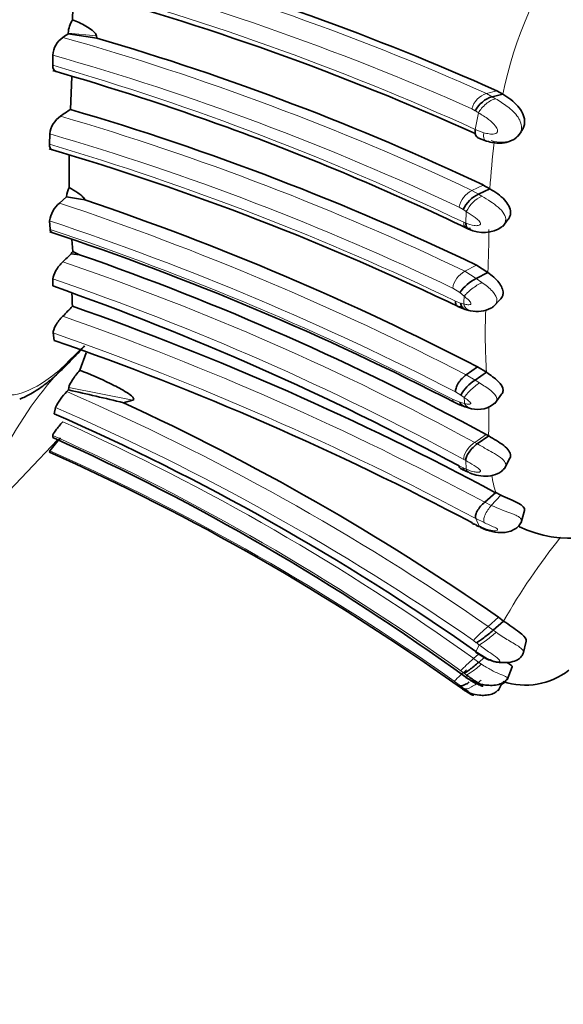
# Model space of a CAD drawing. Units: millimetres. Extents: x 0 to 834, y 0 to 1167.
# Drawn here: x 730 to 743, y 678 to 701 of the extents above; entities that cross this region are included whole.
import ezdxf
from ezdxf import colors
from ezdxf.entities.mleader import LeaderData, LeaderLine
from ezdxf.math import Vec2, Vec3

# ---------------------------------------------------------------- set-up
doc = ezdxf.new("R2010")
doc.units = ezdxf.units.MM
doc.layers.add('DV5_Défaut', color=7, linetype='Continuous')
doc.layers.add('Défaut', color=7, linetype='Continuous')

# ---------------------------------------------------------------- blocks, each defined once
blk = doc.blocks.new('_DOT')
at = {"color": 0}
blk.add_line((0, 0), (-1, 0), dxfattribs=at)
at = {"color": 0, "const_width": 0.333}
blk.add_lwpolyline([(-0.1665, 0, 1), (0.1665, 0, 1)], format="xyb", close=True, dxfattribs=at)
blk = doc.blocks.new('SE4')
at = {"layer": 'DV5_Défaut', "color": 7, "linetype": 'Continuous', "lineweight": 35}
for p, q in [((731.333, 702.127), (731.316, 701.243)), ((731.214, 700.931), (731.214, 700.912)), ((731.879, 700.816), (731.214, 700.912)), ((731.872, 700.866), (731.879, 700.816)), ((730.856, 700.417), (730.855, 700.184)), ((731.3, 699.923), (731.264, 699.155)), ((741.184, 699.59), (741.322, 699.513)), ((741.322, 699.513), (741.078, 699.452)), ((741.687, 698.551), (741.745, 698.637)), ((730.785, 698.587), (730.776, 698.346)), ((740.744, 698.497), (740.946, 698.417)), ((731.237, 698.096), (731.237, 697.34)), ((741.023, 697.311), (740.759, 697.185)), ((740.868, 697.398), (741.023, 697.311)), ((731.178, 697.12), (731.013, 696.977)), ((731.178, 697.126), (731.178, 697.12)), ((731.549, 697.063), (731.178, 697.12)), ((731.599, 697.055), (731.554, 697.07)), ((730.783, 696.564), (730.793, 696.368)), ((741.319, 696.436), (741.441, 696.593)), ((731.302, 696.132), (731.32, 695.855)), ((731.476, 695.776), (731.285, 695.797)), ((731.32, 695.855), (731.476, 695.776)), ((740.707, 695.535), (740.972, 695.367)), ((730.858, 695.214), (730.854, 695.051)), ((740.972, 695.367), (740.705, 695.224)), ((741.108, 694.57), (741.262, 694.734)), ((740.275, 694.575), (740.449, 694.507)), ((730.863, 693.957), (730.891, 693.786)), ((731.634, 693.494), (731.483, 693.093)), ((740.734, 693.17), (740.47, 692.985)), ((740.943, 693.044), (740.734, 693.17)), ((740.943, 693.044), (740.677, 692.859)), ((731.23, 692.693), (731.224, 692.632)), ((731.224, 692.632), (731.185, 692.593)), ((741.133, 692.316), (741.294, 692.531)), ((730.917, 692.223), (730.888, 692.078)), ((732.718, 692.395), (732.491, 692.335)), ((740.433, 692.244), (740.592, 692.197)), ((730.855, 691.576), (730.856, 691.527)), ((740.994, 691.564), (740.727, 691.379)), ((740.994, 691.564), (740.934, 691.598)), ((728.992, 689.399), (730.969, 691.469)), ((730.788, 691.22), (730.778, 691.189)), ((741.361, 690.806), (741.485, 691.045)), ((741.156, 690.244), (740.903, 690.02)), ((741.273, 690.187), (741.156, 690.244)), ((741.747, 689.549), (741.827, 689.828)), ((741.341, 687.257), (741.097, 687.046)), ((741.222, 687.345), (741.341, 687.257)), ((741.793, 686.497), (741.866, 686.791)), ((740.687, 686.531), (740.93, 686.384)), ((740.89, 686.408), (740.763, 686.298)), ((741.425, 685.892), (741.54, 686.192)), ((741.216, 685.638), (741.308, 685.819)), ((740.26, 685.766), (740.358, 685.697))]:
    blk.add_line(p, q, dxfattribs=at)
at = {"layer": 'DV5_Défaut', "color": 7, "linetype": 'Continuous', "lineweight": 18}
for p, q in [((731.872, 700.866), (731.214, 700.931)), ((741.184, 699.59), (740.94, 699.529)), ((740.94, 699.529), (741.078, 699.452)), ((741.078, 699.452), (741.155, 699.406)), ((740.682, 699.127), (740.6, 699.173)), ((740.682, 698.692), (740.756, 699.079)), ((740.682, 698.692), (740.881, 698.615)), ((740.868, 697.398), (740.605, 697.272)), ((740.605, 697.272), (740.759, 697.185)), ((731.549, 697.063), (731.178, 697.126)), ((740.759, 697.185), (740.835, 697.14)), ((740.402, 696.828), (740.307, 696.882)), ((740.463, 696.51), (740.473, 696.782)), ((740.414, 696.532), (740.463, 696.51)), ((740.707, 695.535), (740.442, 695.393)), ((740.442, 695.393), (740.705, 695.224)), ((740.705, 695.224), (740.835, 695.134)), ((740.319, 694.896), (740.156, 695.001)), ((740.422, 694.815), (740.319, 694.895)), ((740.221, 694.698), (740.339, 694.652)), ((740.339, 694.652), (740.412, 694.631)), ((740.47, 692.985), (740.677, 692.859)), ((732.718, 692.395), (731.23, 692.693)), ((740.677, 692.859), (740.779, 692.795)), ((740.347, 692.511), (740.224, 692.585)), ((740.422, 692.457), (740.347, 692.51)), ((740.154, 692.415), (740.325, 692.346)), ((740.324, 692.347), (740.432, 692.315)), ((740.934, 691.598), (740.668, 691.413)), ((740.668, 691.413), (740.727, 691.379)), ((740.307, 690.865), (740.4, 690.82)), ((740.459, 690.991), (740.413, 691.017)), ((740.47, 690.79), (740.459, 690.991)), ((741.273, 690.187), (741.053, 689.946)), ((740.903, 690.02), (741.053, 689.946)), ((740.601, 689.547), (740.687, 689.504)), ((740.772, 689.463), (740.693, 689.642)), ((740.885, 689.548), (740.693, 689.642)), ((741.222, 687.345), (740.98, 687.134)), ((740.98, 687.134), (741.097, 687.046)), ((741.097, 687.046), (741.167, 686.996)), ((740.706, 686.754), (740.638, 686.806)), ((740.696, 686.549), (740.775, 686.701)), ((740.759, 686.487), (740.644, 686.387)), ((740.696, 686.549), (740.936, 686.405)), ((740.644, 686.387), (740.763, 686.298)), ((740.763, 686.298), (740.825, 686.255)), ((740.418, 686.048), (740.344, 686.103)), ((740.477, 686.004), (740.418, 686.048)), ((740.336, 685.752), (740.193, 685.858)), ((740.465, 685.948), (740.477, 686.004)), ((740.426, 685.683), (740.336, 685.752))]:
    blk.add_line(p, q, dxfattribs=at)
for centre, radius, start, end in [((750.631, 697.608), 9.501, 144.5402, 168.4327), ((715.159, 641.524), 63.476, 66.03703, 75.3848), ((715.104, 641.719), 62.857, 66.07041, 75.43635), ((714.806, 641.667), 62.621, 65.59294, 75.12329), ((714.154, 641.053), 62.131, 64.80311, 74.18244), ((713.978, 640.902), 61.862, 64.81035, 74.16649), ((713.307, 639.919), 62.767, 64.41462, 73.76573), ((741.122, 699.015), 0.545, 109.4458, 163.1286), ((747.617, 710.008), 12.904, 237.486, 237.8801), ((713.593, 639.445), 62.056, 64.364, 73.6761), ((713.456, 639.283), 61.785, 64.3969, 73.71151), ((756.027, 696.436), 15.03, 172.535, 176.6642), ((741.283, 699.055), 0.663, 249.6504, 296.0913), ((713.065, 638.438), 62.471, 64.23388, 73.53045), ((740.852, 696.775), 0.555, 116.3465, 168.9209), ((741.178, 696.432), 0.787, 115.8351, 153.572), ((710.066, 634.155), 66.222, 62.66969, 71.5604), ((749.177, 710.508), 16.253, 237.3238, 237.6216), ((709.982, 634.027), 65.906, 62.68607, 71.60217), ((709.907, 633.836), 65.927, 62.69019, 71.5297), ((725.273, 696.245), 15.723, 356.7986, 0.4239), ((711.048, 636.852), 62.082, 61.50282, 71.16678), ((710.651, 636.236), 62.344, 61.48539, 71.08765), ((740.711, 694.896), 0.565, 118.4083, 169.288), ((779.122, 692.565), 38.765, 176.6733, 176.9448), ((708.167, 629.046), 69.206, 61.76976, 70.65853), ((753.952, 693.934), 13.039, 177.5899, 183.9165), ((708.161, 628.878), 68.925, 61.83678, 70.76968), ((737.538, 687.175), 8.795, 132.5285, 165.0634), ((708.573, 640.502), 56.787, 55.2034, 66.5352), ((788.652, 695.708), 48.339, 183.8558, 184.0248), ((708.488, 640.55), 56.331, 55.1991, 66.5362), ((734.153, 692.008), 6.845, 358.2625, 1.8841), ((708.248, 641.203), 55.598, 54.36, 65.7425), ((752.062, 691.632), 11.069, 179.128, 180.3481), ((708.2, 641.332), 55.115, 54.3226, 65.7287), ((708.414, 641.047), 54.935, 54.6557, 65.9657), ((735.59, 679.856), 11.973, 65.949, 66.316), ((744.806, 691.295), 3.798, 189.7829, 196.0567), ((744.482, 697.885), 8.648, 246.6403, 250.3464), ((730.609, 668.317), 23.462, 64.3295, 64.5425), ((754.417, 679.794), 15.056, 141.3028, 150.2859), ((743.464, 684.206), 3.84, 130.3019, 137.3836), ((768.708, 722.638), 45.516, 232.034, 232.1431), ((743.735, 682.354), 4.982, 130.7952, 135.3134), ((736.52, 687.396), 4.265, 335.946, 336.3297)]:
    blk.add_arc(centre, radius, start, end, dxfattribs=at)
at = {"layer": 'DV5_Défaut', "color": 7, "linetype": 'Continuous', "lineweight": 35}
for centre, radius, start, end in [((715.539, 642.106), 62.945, 65.95753, 74.45051), ((714.846, 641.376), 62.779, 65.68871, 74.98748), ((731.869, 700.89), 0.656, 147.411, 176.38), ((720.022, 718.069), 20.485, 302.7049, 303.1188), ((731.405, 700.381), 0.55, 124.9712, 176.1858), ((714.398, 641.308), 62.023, 64.73692, 73.62989), ((714.003, 641.251), 61.174, 70.01712, 74.01058), ((741.275, 698.807), 0.675, 107.0411, 151.6924), ((688.674, 762.098), 75.999, 303.87561, 304.08489), ((713.535, 638.784), 62.921, 64.41551, 73.63281), ((731.385, 698.506), 0.606, 125.3275, 172.2456), ((714.358, 642.178), 60.181, 64.22473, 70.03391), ((741.407, 698.771), 0.355, 288.8758, 326.2851), ((712.915, 637.818), 63.007, 64.20663, 73.53709), ((731.693, 697.099), 0.516, 152.189, 176.9537), ((710.591, 634.945), 65.565, 62.62881, 71.3119), ((741.055, 696.533), 0.716, 114.4388, 155.7461), ((731.415, 696.482), 0.638, 129.1147, 172.5722), ((740.871, 697.071), 0.777, 243.9695, 303.6527), ((710.007, 633.898), 65.782, 62.65918, 71.58805), ((715.413, 712.395), 22.966, 313.0441, 313.72), ((732.26, 695.258), 1.114, 147.5919, 151.0481), ((710.721, 636.008), 63.27, 61.47599, 70.85077), ((741.137, 694.327), 0.996, 115.7229, 145.1985), ((708.691, 632.225), 66.62, 61.66791, 70.56873), ((737.501, 694.959), 6.199, 180.8418, 183.5005), ((720.661, 704.682), 14.682, 315.2517, 316.5185), ((708.329, 629.056), 69.437, 61.78677, 70.66944), ((740.846, 695.671), 1.231, 251.3668, 256.6375), ((740.722, 695.147), 0.692, 257.4994, 297.9607), ((707.942, 627.981), 69.692, 62.05563, 70.77456), ((741.145, 692.084), 0.905, 121.1554, 151.9204), ((732.032, 691.697), 1.233, 133.3985, 154.7359), ((720.417, 643.828), 49.987, 76.0119, 77.5148), ((708.814, 640.782), 56.731, 55.1623, 65.3229), ((740.835, 693.518), 1.337, 242.5543, 254.2211), ((740.74, 692.786), 0.608, 255.9504, 311.5645), ((708.38, 640.69), 56.102, 54.8285, 66.3463), ((733.22, 689.441), 3.013, 136.4038, 143.8241), ((708.477, 641.916), 54.425, 54.0059, 65.7211), ((708.253, 640.804), 55.19, 54.554, 65.9128), ((741.101, 692.163), 1.555, 242.0132, 245.7729), ((741.101, 692.163), 1.555, 247.0455, 247.4353), ((742.909, 691.967), 2.786, 244.5612, 307.6986), ((741.883, 691.833), 2.618, 242.4363, 242.907), ((741.883, 691.833), 2.618, 245.1232, 245.4887), ((742.614, 693.197), 4.164, 243.9187, 245.1708), ((741.849, 687.421), 1.652, 251.4728, 307.7195), ((729.839, 670.498), 18.484, 55.0967, 55.3121)]:
    blk.add_arc(centre, radius, start, end, dxfattribs=at)
at = {"layer": 'DV5_Défaut', "color": 7, "linetype": 'Continuous', "lineweight": 18}
for centre, major_axis, ratio, start_param, end_param in [((741.009, 699.152), (0.268, 0.235), 0.421747, 0.68055, 2.301132), ((741.101, 698.713), (0.175, 0.286), 0.506565, 2.202419, 3.272551), ((740.682, 696.67), (0.231, 0.258), 0.537942, 2.526378, 3.112901), ((740.69, 694.96), (0.296, 0.215), 0.190606, 0.924737, 2.540184), ((740.679, 694.779), (0.166, 0.285), 0.779597, 2.486473, 3.707307), ((740.69, 692.646), (0.276, 0.231), 0.179184, 1.098039, 2.703383), ((740.42, 692.607), (0.236, 0.256), 0.478191, 2.741981, 3.382083), ((740.7, 692.505), (0.206, 0.262), 0.846219, 2.803874, 3.533148), ((740.682, 691.21), (0.242, 0.252), 0.46828, 1.168626, 2.761688), ((741.026, 686.919), (-0.282, -0.227), 0.085161, 0.402771, 2.021463), ((740.611, 686.336), (-0.268, -0.238), 0.043826, 4.549805, 6.144451), ((740.745, 686.237), (-0.276, -0.231), 0.105267, 0.172416, 1.776023), ((740.694, 685.919), (0.283, 0.225), 0.290942, 3.317783, 4.920829)]:
    blk.add_ellipse(centre, major_axis=major_axis, ratio=ratio, start_param=start_param, end_param=end_param, dxfattribs=at)
at = {"layer": 'DV5_Défaut', "color": 7, "linetype": 'Continuous', "lineweight": 35}
for centre, major_axis, ratio, start_param, end_param in [((740.682, 696.67), (0.231, 0.258), 0.537942, 3.112901, 3.736722), ((740.591, 692.537), (0.206, 0.266), 0.787146, 2.779043, 3.412849), ((740.958, 686.973), (-0.282, -0.227), 0.091842, 0.405851, 2.012445), ((740.685, 686.282), (-0.276, -0.232), 0.106554, 0.173291, 1.767461)]:
    blk.add_ellipse(centre, major_axis=major_axis, ratio=ratio, start_param=start_param, end_param=end_param, dxfattribs=at)
at = {"layer": 'DV5_Défaut', "color": 7, "linetype": 'Continuous', "lineweight": 18}
for points, knots in [([(731.593, 704.857), (731.491, 704.797), (731.288, 704.68), (730.986, 704.436), (730.505, 703.958), (729.914, 703.054), (729.464, 701.76), (729.223, 700.516), (729.137, 699.545), (729.117, 698.905), (729.115, 698.594), (729.116, 698.419), (729.116, 698.158), (729.101, 697.763), (729.061, 697.07), (729.032, 696.407), (729.049, 695.8), (729.077, 695.369), (729.107, 694.954), (729.118, 694.645), (729.116, 694.437), (729.113, 694.299), (729.112, 694.063), (729.127, 693.619), (729.243, 692.859), (729.669, 692.334), (730.546, 692.717), (731.137, 693.187), (731.439, 693.498), (731.593, 693.656)], [0, 0, 0, 0, 0.022122, 0.043761, 0.06537, 0.12904, 0.191653, 0.253833, 0.315863, 0.346752, 0.362199, 0.369928, 0.377657, 0.408563, 0.439487, 0.501161, 0.531989, 0.56292, 0.593866, 0.624801, 0.632536, 0.640272, 0.655744, 0.686641, 0.748009, 0.871172, 0.934796, 0.966889, 1, 1, 1, 1]), ([(741.155, 699.406), (741.246, 699.349), (741.434, 699.229), (741.692, 699.002), (741.783, 698.745), (741.708, 698.558), (741.624, 698.496), (741.575, 698.459)], [0, 0, 0, 0, 0.250354, 0.519457, 0.752105, 0.853713, 1, 1, 1, 1]), ([(740.881, 698.615), (740.922, 698.604), (741.004, 698.583), (741.111, 698.577), (741.178, 698.605), (741.198, 698.637), (741.207, 698.692), (741.134, 698.807), (740.975, 698.943), (740.836, 699.03), (740.756, 699.079)], [0, 0, 0, 0, 0.133112, 0.267232, 0.330114, 0.359237, 0.387552, 0.501448, 0.715383, 1, 1, 1, 1]), ([(740.835, 697.14), (740.904, 697.098), (741.032, 697.02), (741.217, 696.886), (741.362, 696.739), (741.413, 696.56), (741.345, 696.459), (741.299, 696.421), (741.297, 696.42)], [0, 0, 0, 0, 0.2266088, 0.422518, 0.6211487, 0.8051829, 0.9931288, 1, 1, 1, 1]), ([(740.463, 696.51), (740.526, 696.488), (740.621, 696.455), (740.736, 696.45), (740.785, 696.466), (740.804, 696.485), (740.803, 696.53), (740.738, 696.595), (740.627, 696.685), (740.535, 696.743), (740.473, 696.782)], [0, 0, 0, 0, 0.256921, 0.385455, 0.447131, 0.476382, 0.504398, 0.622459, 0.746836, 1, 1, 1, 1]), ([(740.835, 695.134), (740.923, 695.07), (741.09, 694.949), (741.221, 694.726), (741.156, 694.618), (741.121, 694.585)], [0, 0, 0, 0, 0.4093172, 0.7780948, 1, 1, 1, 1]), ([(740.412, 694.631), (740.445, 694.624), (740.495, 694.613), (740.551, 694.616), (740.573, 694.626), (740.582, 694.636), (740.582, 694.674), (740.507, 694.743), (740.451, 694.79), (740.422, 694.815)], [0, 0, 0, 0, 0.259692, 0.387578, 0.449173, 0.478925, 0.507219, 0.746992, 1, 1, 1, 1]), ([(740.779, 692.795), (740.87, 692.739), (741.043, 692.632), (741.215, 692.455), (741.169, 692.359), (741.14, 692.33)], [0, 0, 0, 0, 0.402702, 0.765734, 1, 1, 1, 1]), ([(740.432, 692.315), (740.459, 692.309), (740.511, 692.298), (740.578, 692.296), (740.578, 692.323), (740.57, 692.336), (740.55, 692.36), (740.498, 692.402), (740.453, 692.435), (740.422, 692.457)], [0, 0, 0, 0, 0.253668, 0.493458, 0.521924, 0.551554, 0.612998, 0.740645, 1, 1, 1, 1]), ([(740.727, 691.379), (740.802, 691.336), (740.934, 691.261), (741.139, 691.147), (741.311, 691.039), (741.407, 690.92), (741.387, 690.849), (741.368, 690.823)], [0, 0, 0, 0, 0.254927, 0.442836, 0.657204, 0.852432, 1, 1, 1, 1]), ([(740.47, 690.79), (740.533, 690.765), (740.626, 690.728), (740.739, 690.717), (740.806, 690.723), (740.805, 690.756), (740.786, 690.781), (740.736, 690.824), (740.62, 690.896), (740.523, 690.953), (740.459, 690.991)], [0, 0, 0, 0, 0.253772, 0.378436, 0.496502, 0.524401, 0.553663, 0.615271, 0.743614, 1, 1, 1, 1]), ([(740.47, 690.79), (740.48, 690.763), (740.496, 690.739), (740.529, 690.715), (740.537, 690.71), (740.547, 690.705)], [0, 0, 0, 0, 0.748756, 0.748756, 1, 1, 1, 1]), ([(740.885, 689.548), (740.878, 689.565), (740.875, 689.588), (740.883, 689.649), (740.893, 689.685), (740.926, 689.764), (740.949, 689.805), (740.999, 689.881), (741.027, 689.917), (741.053, 689.946)], [0, 0, 0, 0, 0.25, 0.25, 0.5, 0.5, 0.75, 0.75, 1, 1, 1, 1]), ([(741.574, 689.741), (741.591, 689.734), (741.624, 689.72), (741.666, 689.698), (741.699, 689.677), (741.724, 689.656), (741.741, 689.637), (741.758, 689.608), (741.759, 689.585), (741.752, 689.57), (741.752, 689.57)], [0, 0, 0, 0, 0.145797, 0.279481, 0.403235, 0.518794, 0.627527, 0.730521, 0.997839, 1, 1, 1, 1]), ([(740.772, 689.463), (740.85, 689.43), (740.985, 689.373), (741.14, 689.352), (741.207, 689.369), (741.196, 689.393), (741.177, 689.413), (741.111, 689.45), (741.006, 689.495), (740.925, 689.531), (740.885, 689.548)], [0, 0, 0, 0, 0.285133, 0.4987, 0.612552, 0.640903, 0.670183, 0.733126, 0.867157, 1, 1, 1, 1]), ([(741.743, 689.435), (741.741, 689.436), (741.721, 689.446), (741.702, 689.457), (741.685, 689.467)], [0, 0, 0, 0, 0.116877, 1, 1, 1, 1]), ([(741.167, 686.996), (741.263, 686.932), (741.457, 686.803), (741.725, 686.656), (741.811, 686.568), (741.801, 686.53)], [0, 0, 0, 0, 0.3427521, 0.692485, 1, 1, 1, 1]), ([(740.936, 686.405), (740.979, 686.385), (741.064, 686.345), (741.177, 686.31), (741.248, 686.31), (741.259, 686.343), (741.171, 686.419), (741.002, 686.535), (740.857, 686.641), (740.775, 686.701)], [0, 0, 0, 0, 0.133565, 0.267355, 0.328376, 0.38428, 0.499841, 0.716055, 1, 1, 1, 1]), ([(740.825, 686.255), (740.9, 686.208), (741.038, 686.121), (741.24, 686.028), (741.4, 685.965), (741.443, 685.935), (741.438, 685.924)], [0, 0, 0, 0, 0.286848, 0.526793, 0.775581, 1, 1, 1, 1]), ([(704.646, 673.919), (705.537, 672.96), (706.534, 672.14), (708.731, 670.765), (709.931, 670.222), (712.4, 669.471), (713.704, 669.253), (716.289, 669.187), (717.578, 669.356), (724.022, 670.051), (729.144, 670.878), (739.296, 672.986), (744.321, 674.275), (751.761, 676.537), (754.223, 677.344), (757.889, 678.638), (759.111, 679.075), (761.579, 679.816), (762.82, 680.142), (766.564, 680.99), (769.089, 681.382), (774.194, 681.813), (776.795, 681.852), (784.5, 681.436), (789.516, 680.464), (796.856, 677.943), (799.238, 676.934), (803.847, 674.593), (806.068, 673.26), (810.239, 670.29), (812.205, 668.652), (815.967, 665.162), (817.752, 663.295), (819.514, 661.41)], [0, 0, 0, 0, 0.03125, 0.03125, 0.0625, 0.0625, 0.09375, 0.09375, 0.125, 0.125, 0.25, 0.25, 0.375, 0.375, 0.4375, 0.4375, 0.46875, 0.46875, 0.5, 0.5, 0.5625, 0.5625, 0.625, 0.625, 0.75, 0.75, 0.8125, 0.8125, 0.875, 0.875, 0.9375, 0.9375, 1, 1, 1, 1]), ([(790.613, 677.972), (786.358, 679.175), (782.008, 679.845), (772.597, 680.162), (767.519, 679.638), (761.408, 678.15), (760.196, 677.813), (757.799, 677.048), (756.607, 676.642), (753.007, 675.509), (750.59, 674.811), (743.291, 672.881), (738.365, 671.821), (728.435, 670.14), (723.431, 669.518), (717.157, 669.01), (715.902, 668.898), (713.389, 669.08), (712.125, 669.342), (709.737, 670.151), (708.582, 670.709), (706.458, 672.096), (705.494, 672.913), (704.631, 673.857)], [0, 0, 0, 0, 0.149743, 0.149743, 0.319794, 0.319794, 0.362307, 0.362307, 0.40482, 0.40482, 0.489846, 0.489846, 0.659897, 0.659897, 0.829949, 0.829949, 0.872461, 0.872461, 0.914974, 0.914974, 0.957487, 0.957487, 1, 1, 1, 1]), ([(706.332, 677.241), (706.847, 676.484), (707.445, 675.811), (708.78, 674.614), (709.522, 674.091), (711.846, 672.808), (713.575, 672.285), (716.187, 672.142), (717.08, 672.171), (718.875, 672.272), (719.774, 672.351), (722.464, 672.593), (724.255, 672.786), (729.626, 673.458), (733.224, 674.036), (740.365, 675.438), (743.895, 676.26), (749.128, 677.672), (750.863, 678.173), (753.545, 678.996), (754.499, 679.303), (755.451, 679.616)], [0, 0, 0, 0, 0.052329, 0.052329, 0.104657, 0.104657, 0.209314, 0.209314, 0.261643, 0.261643, 0.313972, 0.313972, 0.418629, 0.418629, 0.627943, 0.627943, 0.837257, 0.837257, 0.941915, 0.941915, 1, 1, 1, 1])]:
    blk.add_open_spline(points, degree=3, knots=knots, dxfattribs=at)
at = {"layer": 'DV5_Défaut', "color": 7, "linetype": 'Continuous', "lineweight": 35}
for points, knots in [([(731.316, 701.243), (731.421, 701.2), (731.525, 701.152), (731.675, 701.066), (731.724, 701.035), (731.793, 700.98), (731.815, 700.961), (731.852, 700.917), (731.868, 700.891), (731.872, 700.866)], [0, 0, 0, 0, 0.5, 0.5, 0.75, 0.75, 0.875, 0.875, 1, 1, 1, 1]), ([(730.855, 700.184), (730.854, 700.111), (730.88, 700.059), (730.928, 700.037), (730.933, 700.035), (730.938, 700.034)], [0, 0, 0, 0, 0.900486, 0.900486, 1, 1, 1, 1]), ([(741.322, 699.513), (741.448, 699.43), (741.677, 699.277), (741.854, 698.953), (741.817, 698.742), (741.768, 698.665), (741.747, 698.64)], [0, 0, 0, 0, 0.402643, 0.734805, 0.907274, 1, 1, 1, 1]), ([(740.682, 698.692), (740.676, 698.657), (740.675, 698.623), (740.687, 698.56), (740.701, 698.533), (740.732, 698.504), (740.744, 698.497), (740.757, 698.491)], [0, 0, 0, 0, 0.401437, 0.401437, 0.803391, 0.803391, 1, 1, 1, 1]), ([(740.946, 698.417), (741.058, 698.39), (741.211, 698.359), (741.419, 698.383), (741.495, 698.421), (741.522, 698.435)], [0, 0, 0, 0, 0.529045, 0.860986, 1, 1, 1, 1]), ([(731.237, 697.34), (731.307, 697.301), (731.376, 697.26), (731.475, 697.191), (731.507, 697.166), (731.565, 697.113), (731.593, 697.082), (731.599, 697.053)], [0, 0, 0, 0, 0.5, 0.5, 0.75, 0.75, 1, 1, 1, 1]), ([(741.023, 697.311), (741.146, 697.234), (741.37, 697.095), (741.508, 696.844), (741.502, 696.724), (741.492, 696.675), (741.471, 696.631), (741.449, 696.603), (741.441, 696.594)], [0, 0, 0, 0, 0.422603, 0.771755, 0.817121, 0.862632, 0.954685, 1, 1, 1, 1]), ([(740.54, 696.368), (740.514, 696.379), (740.494, 696.399), (740.468, 696.449), (740.463, 696.479), (740.463, 696.51)], [0, 0, 0, 0, 0.4982797, 0.4982797, 1, 1, 1, 1]), ([(731.089, 695.611), (731.03, 695.556), (730.973, 695.486), (730.886, 695.339), (730.859, 695.266), (730.858, 695.214)], [0, 0, 0, 0, 0.5, 0.5, 1, 1, 1, 1]), ([(740.972, 695.367), (741.067, 695.293), (741.244, 695.156), (741.334, 694.95), (741.326, 694.854), (741.317, 694.816), (741.298, 694.774), (741.274, 694.746), (741.262, 694.734)], [0, 0, 0, 0, 0.39881, 0.742036, 0.785883, 0.829991, 0.919333, 1, 1, 1, 1]), ([(740.221, 694.698), (740.218, 694.669), (740.222, 694.642), (740.243, 694.596), (740.261, 694.579), (740.31, 694.561), (740.34, 694.561), (740.373, 694.568)], [0, 0, 0, 0, 0.3332959, 0.3332959, 0.6666479, 0.6666479, 1, 1, 1, 1]), ([(740.339, 694.652), (740.345, 694.62), (740.358, 694.589), (740.397, 694.536), (740.424, 694.515), (740.458, 694.503), (740.46, 694.502), (740.461, 694.501)], [0, 0, 0, 0, 0.487808, 0.487808, 0.975617, 0.975617, 1, 1, 1, 1]), ([(731.088, 694.346), (731.027, 694.285), (730.969, 694.211), (730.883, 694.064), (730.858, 693.996), (730.863, 693.957)], [0, 0, 0, 0, 0.5, 0.5, 1, 1, 1, 1]), ([(730.09, 692.422), (730.131, 692.438), (730.292, 692.508), (730.547, 692.66), (730.841, 692.889), (731.105, 693.136), (731.305, 693.343), (731.445, 693.493), (731.525, 693.581), (731.572, 693.633), (731.593, 693.656)], [0, 0, 0, 0, 0.065882, 0.261904, 0.447329, 0.633494, 0.81719, 0.890462, 0.951979, 1, 1, 1, 1]), ([(731.483, 693.093), (731.421, 693.019), (731.36, 692.938), (731.266, 692.792), (731.234, 692.728), (731.23, 692.693)], [0, 0, 0, 0, 0.5, 0.5, 1, 1, 1, 1]), ([(731.483, 693.093), (731.722, 692.997), (731.96, 692.895), (732.307, 692.725), (732.422, 692.666), (732.588, 692.567), (732.644, 692.531), (732.736, 692.454), (732.759, 692.405), (732.718, 692.395)], [0, 0, 0, 0, 0.5, 0.5, 0.75, 0.75, 0.875, 0.875, 1, 1, 1, 1]), ([(740.47, 692.985), (740.439, 692.963), (740.405, 692.934), (740.341, 692.867), (740.311, 692.829), (740.262, 692.75), (740.245, 692.711), (740.224, 692.64), (740.221, 692.61), (740.224, 692.585)], [0, 0, 0, 0, 0.25, 0.25, 0.5, 0.5, 0.75, 0.75, 1, 1, 1, 1]), ([(741.294, 692.532), (741.317, 692.557), (741.328, 692.588), (741.327, 692.686), (741.283, 692.761), (741.136, 692.906), (741.038, 692.977), (740.943, 693.044)], [0, 0, 0, 0, 0.2160265, 0.2160265, 0.6080133, 0.6080133, 1, 1, 1, 1]), ([(731.09, 691.891), (731.03, 691.826), (730.971, 691.755), (730.882, 691.636), (730.854, 691.59), (730.855, 691.576)], [0, 0, 0, 0, 0.5, 0.5, 1, 1, 1, 1]), ([(741.485, 691.045), (741.496, 691.063), (741.502, 691.082), (741.506, 691.174), (741.446, 691.259), (741.243, 691.42), (741.111, 691.494), (740.994, 691.564)], [0, 0, 0, 0, 0.129681, 0.129681, 0.564841, 0.564841, 1, 1, 1, 1]), ([(740.459, 690.991), (740.459, 691.014), (740.464, 691.042), (740.49, 691.109), (740.511, 691.147), (740.564, 691.222), (740.596, 691.26), (740.662, 691.327), (740.696, 691.356), (740.727, 691.379)], [0, 0, 0, 0, 0.25, 0.25, 0.5, 0.5, 0.75, 0.75, 1, 1, 1, 1]), ([(740.307, 690.865), (740.31, 690.842), (740.32, 690.821), (740.346, 690.799), (740.357, 690.793), (740.371, 690.79)], [0, 0, 0, 0, 0.638299, 0.638299, 1, 1, 1, 1]), ([(740.4, 690.821), (740.409, 690.795), (740.425, 690.771), (740.47, 690.736), (740.501, 690.726), (740.535, 690.724)], [0, 0, 0, 0, 0.5, 0.5, 1, 1, 1, 1]), ([(740.547, 690.706), (740.623, 690.677), (740.754, 690.631), (740.988, 690.62), (741.172, 690.665), (741.304, 690.743), (741.346, 690.794), (741.37, 690.825)], [0, 0, 0, 0, 0.240719, 0.487841, 0.740269, 0.869083, 1, 1, 1, 1]), ([(741.827, 689.828), (741.828, 689.83), (741.829, 689.833), (741.837, 689.883), (741.785, 689.942), (741.572, 690.064), (741.409, 690.128), (741.273, 690.187)], [0, 0, 0, 0, 0.026911, 0.026911, 0.513456, 0.513456, 1, 1, 1, 1]), ([(740.693, 689.642), (740.685, 689.659), (740.683, 689.683), (740.694, 689.741), (740.707, 689.777), (740.748, 689.852), (740.775, 689.89), (740.836, 689.962), (740.87, 689.994), (740.903, 690.02)], [0, 0, 0, 0, 0.25, 0.25, 0.5, 0.5, 0.75, 0.75, 1, 1, 1, 1]), ([(740.672, 689.512), (740.664, 689.512), (740.657, 689.513), (740.627, 689.519), (740.611, 689.531), (740.601, 689.547)], [0, 0, 0, 0, 0.218104, 0.218104, 1, 1, 1, 1]), ([(740.791, 689.452), (740.781, 689.453), (740.771, 689.455), (740.731, 689.467), (740.707, 689.483), (740.694, 689.501)], [0, 0, 0, 0, 0.2313635, 0.2313635, 1, 1, 1, 1]), ([(740.871, 689.413), (740.862, 689.414), (740.854, 689.416), (740.814, 689.426), (740.79, 689.443), (740.772, 689.463)], [0, 0, 0, 0, 0.205914, 0.205914, 1, 1, 1, 1]), ([(740.829, 689.423), (740.916, 689.387), (741.067, 689.329), (741.297, 689.306), (741.474, 689.336), (741.596, 689.386), (741.7, 689.466), (741.734, 689.532), (741.753, 689.57)], [0, 0, 0, 0, 0.246041, 0.499701, 0.630233, 0.757595, 0.880532, 1, 1, 1, 1]), ([(741.341, 687.257), (741.469, 687.167), (741.704, 687.004), (741.87, 686.861), (741.869, 686.801), (741.866, 686.791)], [0, 0, 0, 0, 0.496648, 0.905814, 1, 1, 1, 1]), ([(740.93, 686.384), (741.013, 686.349), (741.124, 686.305), (741.312, 686.288), (741.476, 686.294), (741.624, 686.328), (741.725, 686.395), (741.778, 686.463), (741.794, 686.508), (741.801, 686.53)], [0, 0, 0, 0, 0.248865, 0.381249, 0.538741, 0.71928, 0.848354, 0.937708, 1, 1, 1, 1]), ([(741.412, 686.293), (741.434, 686.281), (741.507, 686.242), (741.544, 686.21), (741.541, 686.194), (741.54, 686.193)], [0, 0, 0, 0, 0.2557098, 0.908649, 1, 1, 1, 1]), ([(740.54, 685.835), (740.521, 685.823), (740.502, 685.811), (740.448, 685.781), (740.416, 685.766), (740.365, 685.75), (740.347, 685.749), (740.336, 685.752)], [0, 0, 0, 0, 0.199407, 0.199407, 0.599704, 0.599704, 1, 1, 1, 1]), ([(740.463, 685.95), (740.537, 685.901), (740.645, 685.829), (740.776, 685.769), (740.834, 685.748), (740.854, 685.744), (740.859, 685.745), (740.853, 685.756), (740.782, 685.8), (740.652, 685.88), (740.547, 685.954), (740.477, 686.004)], [0, 0, 0, 0, 0.256034, 0.384888, 0.446858, 0.476163, 0.490282, 0.504354, 0.622103, 0.746763, 1, 1, 1, 1]), ([(740.465, 685.948), (740.539, 685.902), (740.67, 685.823), (740.886, 685.767), (741.076, 685.759), (741.226, 685.778), (741.355, 685.828), (741.403, 685.886), (741.427, 685.916)], [0, 0, 0, 0, 0.221915, 0.456555, 0.595455, 0.746031, 0.885871, 1, 1, 1, 1]), ([(741.297, 685.791), (741.325, 685.803), (741.354, 685.819), (741.379, 685.839), (741.383, 685.841)], [0, 0, 0, 0, 0.873949, 1, 1, 1, 1]), ([(740.415, 685.657), (740.457, 685.63), (740.519, 685.588), (740.591, 685.55), (740.621, 685.536), (740.632, 685.532), (740.634, 685.532), (740.634, 685.533), (740.63, 685.539), (740.593, 685.564), (740.523, 685.612), (740.466, 685.654), (740.426, 685.683)], [0, 0, 0, 0, 0.257793, 0.385272, 0.446775, 0.476428, 0.490662, 0.497714, 0.504868, 0.640482, 0.747202, 1, 1, 1, 1]), ([(740.433, 685.646), (740.486, 685.617), (740.587, 685.563), (740.754, 685.531), (740.909, 685.528), (741.035, 685.547), (741.149, 685.592), (741.196, 685.641), (741.221, 685.668)], [0, 0, 0, 0, 0.192393, 0.421583, 0.565154, 0.720436, 0.869733, 1, 1, 1, 1]), ([(740.567, 685.58), (740.573, 685.578), (740.638, 685.553), (740.755, 685.531), (740.91, 685.528), (741.036, 685.547), (741.15, 685.592), (741.197, 685.641), (741.222, 685.668)], [0, 0, 0, 0, 0.024506, 0.301609, 0.475386, 0.662608, 0.843148, 1, 1, 1, 1]), ([(753.902, 680.847), (752.416, 680.26), (748.589, 678.884), (743.764, 677.525), (739.497, 676.614), (736.678, 676.112), (733.816, 675.7), (730.926, 675.38), (727.948, 675.151), (725.476, 675.051), (723.473, 675.025), (721.968, 675.03), (720.386, 675.066), (718.942, 675.111), (717.759, 675.188), (716.627, 675.385), (715.405, 675.833), (714.105, 676.736), (713.058, 677.994), (712.349, 679.256), (712.108, 680.582), (712.095, 681.283), (712.096, 681.777)], [0, 0, 0, 0, 0.103156, 0.262425, 0.323327, 0.384935, 0.447321, 0.510071, 0.572708, 0.640183, 0.66981, 0.702109, 0.737416, 0.771972, 0.795436, 0.813938, 0.846047, 0.87864, 0.914903, 0.95099, 0.970991, 1, 1, 1, 1]), ([(817.164, 660.996), (811.425, 667.143), (802.281, 674.157), (786.224, 679.871), (772.095, 680.307), (763.269, 678.513), (759.341, 677.321), (757.456, 676.657), (755.63, 676.036), (749.485, 674.021), (738.89, 671.096), (727.419, 668.978), (720.332, 668.086), (718.069, 667.85), (716.785, 667.721), (714.897, 667.605), (712.073, 667.866), (708.014, 669.221), (705.518, 670.934), (704.267, 672.117)], [0, 0, 0, 0, 0.136262, 0.272524, 0.408785, 0.476916, 0.493949, 0.510982, 0.528014, 0.545047, 0.681309, 0.817571, 0.851636, 0.868669, 0.877185, 0.885702, 0.919767, 0.953833, 1, 1, 1, 1]), ([(816.18, 660.822), (810.855, 666.525), (801.863, 673.426), (786.044, 679.065), (772.13, 679.503), (763.427, 677.742), (759.549, 676.569), (757.675, 675.91), (755.839, 675.29), (749.67, 673.28), (739.024, 670.36), (727.502, 668.252), (720.39, 667.367), (718.12, 667.133), (716.821, 667.003), (714.865, 666.888), (711.907, 667.168), (708, 668.479), (705.639, 670.006), (704.517, 670.953)], [0, 0, 0, 0, 0.137424, 0.274849, 0.412273, 0.480985, 0.498163, 0.515341, 0.53252, 0.549698, 0.687122, 0.824546, 0.858902, 0.876081, 0.88467, 0.893259, 0.927615, 0.961971, 1, 1, 1, 1]), ([(709.353, 673.345), (709.653, 673.17), (710.811, 672.558), (713.009, 671.808), (715.078, 671.603), (716.588, 671.682), (717.793, 671.788), (720.021, 671.988), (726.987, 672.754), (738.246, 674.619), (748.673, 677.271), (754.479, 679.041), (755.403, 679.331), (755.728, 679.434)], [0, 0, 0, 0, 0.027538, 0.103709, 0.179879, 0.198922, 0.217965, 0.25605, 0.332221, 0.636903, 0.941586, 0.979671, 1, 1, 1, 1]), ([(756.041, 679.185), (755.641, 679.054), (754.646, 678.731), (748.769, 676.885), (738.334, 674.136), (727.053, 672.178), (720.07, 671.365), (717.838, 671.15), (716.62, 671.036), (715.048, 670.945), (712.853, 671.152), (708.948, 672.464), (706.551, 674.383), (705.332, 675.932)], [0, 0, 0, 0, 0.0221032, 0.0558488, 0.3258137, 0.5957785, 0.6632698, 0.6970154, 0.7138882, 0.730761, 0.7982522, 0.8657434, 1, 1, 1, 1])]:
    blk.add_open_spline(points, degree=3, knots=knots, dxfattribs=at)
for points in [[(730.776, 698.346), (730.774, 698.279), (730.8, 698.233), (730.842, 698.22)], [(730.793, 696.368), (730.796, 696.326), (730.815, 696.3), (730.844, 696.291)], [(741.121, 694.585), (741.099, 694.565), (741.074, 694.548), (741.046, 694.535)]]:
    blk.add_open_spline(points, degree=3, dxfattribs=at)

msp = doc.modelspace()

# ---------------------------------------------------------------- block references
at = {"layer": 'Défaut'}
msp.add_blockref('SE4', (0, 0), dxfattribs=at)

# ---------------------------------------------------------------- leaders
at = {"layer": 'Défaut', "color": 7, "linetype": 'Continuous', "lineweight": 18}
ml = msp.add_multileader_mtext('Standard', dxfattribs=at)
ml.set_content('{\\pxsm0.9;\\fSolid Edge ISO|b1||i0||c0|p34;\\W1.;16/05/2017\\P}', color=256)
ml.set_leader_properties()
ml.set_arrow_properties(name='DOT')
ml.build(insert=Vec2(0, 0))
ml.multileader.update_dxf_attribs({"leader_type": 0, "dogleg_length": 0, "arrow_head_size": 12})
ctx = ml.context
ctx.base_point, ctx.char_height, ctx.arrow_head_size, ctx.landing_gap_size = Vec3(656.602, 1156.973), 12, 12, 4.2
notes = []
notes.append((ctx, [(0, (0, 0, 0), (0, 0), (1, 0), 1, [])]))
ctx.mtext.insert = Vec3(658.602, 1163.093)
for ctx, leaders in notes:
    for number, flags, end, landing, length, lines in leaders:
        leader = LeaderData()
        leader.index, (leader.has_last_leader_line, leader.has_dogleg_vector, leader.attachment_direction) = number, flags
        leader.last_leader_point, leader.dogleg_vector, leader.dogleg_length = Vec3(end), Vec3(landing), length
        for number, points, colour, breaks in lines:
            line = LeaderLine()
            line.index, line.vertices, line.color, line.breaks = number, Vec3.list(points), colors.encode_raw_color(colour), breaks
            leader.lines.append(line)
        ctx.leaders.append(leader)

doc.saveas('drawing.dxf')
